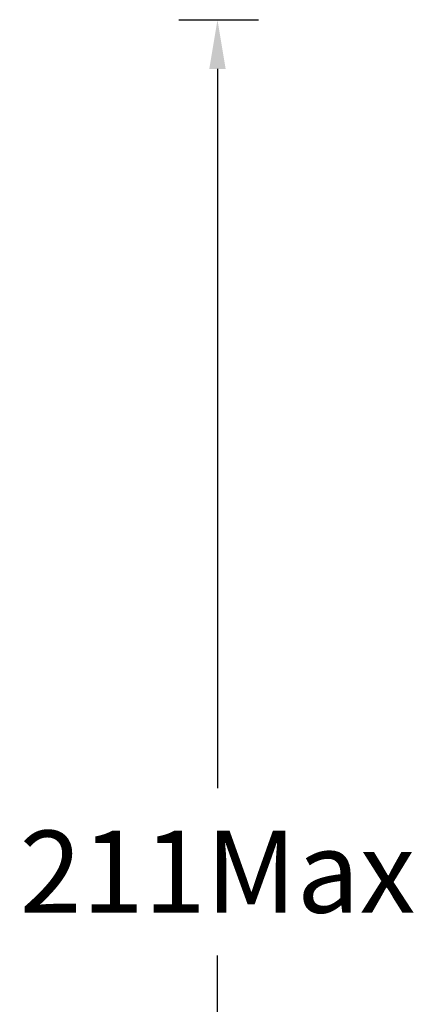
# Model space of a CAD drawing. Units: millimetres. Extents: x 741 to 2231, y -585 to 609.
# Drawn here: x 1037 to 1086, y -344 to -224 of the extents above; entities that cross this region are included whole.
import ezdxf

# ---------------------------------------------------------------- set-up
doc = ezdxf.new("R2010")
doc.units = ezdxf.units.MM
doc.dimstyles.new('副本 (2) (2) Standard', dxfattribs={"dimtxt": 10, "dimasz": 6, "dimexe": 5, "dimexo": 0, "dimgap": 5, "dimtad": 0, "dimtih": 1, "dimtoh": 1, "dimdec": 0, "dimzin": 0, "dimdsep": 46, "dimtxsty": 'Standard', "dimcen": 0.09, "dimadec": 0, "dimazin": 0, "dimtfac": 1, "dimtdec": 0, "dimtofl": 0, "dimtmove": 0, "dimatfit": 3, "dimfxl": 1, "dimtolj": 1, "dimtzin": 0, "dimarcsym": 0})

# ---------------------------------------------------------------- blocks, each defined once
blk = doc.blocks.new('*D18')
at = {"color": 0, "lineweight": -2}
for p, q in [((1056.8, -223.59), (1066.52, -223.59)), ((1061.52, -229.59), (1061.52, -317.24)), ((1061.52, -428.81), (1061.52, -337.63)), ((1056.8, -434.81), (1066.52, -434.81))]:
    blk.add_line(p, q, dxfattribs=at)
at = {"color": 0, "lineweight": 18}
for points in [[(1060.52, -229.59), (1062.52, -229.59), (1061.52, -223.59)], [(1060.52, -428.81), (1062.52, -428.81), (1061.52, -434.81)]]:
    blk.add_solid(points, dxfattribs=at)
at = {"layer": 'Defpoints', "color": 0, "lineweight": 18}
for p in [(1056.8, -223.59), (1056.8, -434.81), (1061.52, -434.81)]:
    blk.add_point(p, dxfattribs=at)
at = {"color": 0, "lineweight": 18, "insert": (1061.52, -327.43), "char_height": 10, "attachment_point": 5}
blk.add_mtext('\\A1;211Max', dxfattribs=at)

msp = doc.modelspace()

# ---------------------------------------------------------------- dimensions: what is measured, and where the dimension line sits
at = {"lineweight": 18}
dim = msp.add_linear_dim(base=(1061.52, -434.81), p1=(1056.8, -223.59), p2=(1056.8, -434.81), angle=90, text='<>Max', dimstyle='副本 (2) (2) Standard', dxfattribs=at)
dim.commit()
dim.dimension.update_dxf_attribs({"geometry": '*D18', "text_midpoint": (1061.52, -327.43), "dimtype": 160})

doc.saveas('drawing.dxf')
